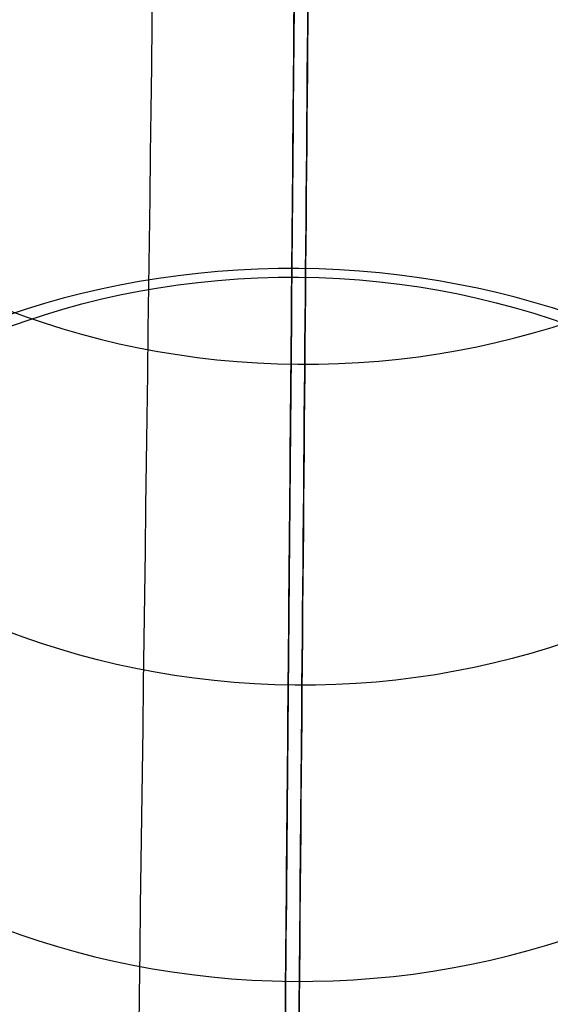
# Model space of a CAD drawing. Units: millimetres. Extents: x 42563 to 43179, y -5030 to -4442.
# Drawn here: x 42621 to 42623, y -4524 to -4521 of the extents above; entities that cross this region are included whole.
import ezdxf

# ---------------------------------------------------------------- set-up
doc = ezdxf.new("R2010")
doc.units = ezdxf.units.MM
doc.layers.add('图层 06', color=7, linetype='Continuous', true_color=0x000000)

msp = doc.modelspace()

# ---------------------------------------------------------------- linework, layer by layer
at = {"layer": '图层 06', "extrusion": (0.9998476951559812, -0.01745240646077983, -3.499602517498257e-12)}
msp.add_lwpolyline([(-3845.502875981692, -55.10263487735445), (-3845.382051036554, -53.73886210238388), (-3843.12857008222, -28.09754686035791), (-3839.31253978635, 2.214649642668737), (-3833.720779266823, 39.06971240924898), (-3827.119379128292, 75.75291456480149), (-3819.463089326998, 112.2305382627993), (-3811.204506806976, 146.988945819925), (-3802.262891880485, 181.5779412325351), (-3784.595711398165, 244.0835440444822), (-3775.618181462627, 272.6374887116384), (-3771.768278013881, 284.0609107501023), (-3767.66795960263, 295.3968587280926), (-3766.11068145969, 299.3617615524794), (-3764.451127322455, 303.2849553645123), (-3763.80302438087, 304.714828600032), (-3763.117174793676, 306.1564094678449), (-3762.398317890431, 307.5817131996949), (-3761.65119300069, 308.9627550273261), (-3761.022513895691, 310.0407498030908), (-3760.694511176499, 310.5723915820878), (-3760.357512334114, 311.0967247444306), (-3759.808786874518, 311.9032561064874), (-3759.476243638681, 312.363722790445), (-3759.133212067492, 312.8164301041736), (-3758.861879263779, 313.1585440033354), (-3758.583267483971, 313.4953841469796), (-3758.297393972948, 313.8260756769231), (-3758.00427597559, 314.1497437349821), (-3757.772144177897, 314.3951726933), (-3757.537442935521, 314.6336710986379), (-3757.298006290115, 314.8674152866851), (-3757.051668283333, 315.0985815931307), (-3756.805856862281, 315.3194852747854), (-3756.556534716712, 315.5356640441382), (-3756.046434077885, 315.9551824061233), (-3755.730275863688, 316.2012658637657), (-3755.408712457125, 316.4417157873014), (-3755.082673085788, 316.6760634292089), (-3754.753086977269, 316.9038400419669), (-3754.350449780123, 317.1703669027273), (-3753.942249117154, 317.4282922771761), (-3753.266559362544, 317.8300225468999), (-3752.867020567541, 318.0536517935475), (-3752.463012662358, 318.2697768814978), (-3752.054971645443, 318.4781877927304), (-3751.643333515242, 318.6786745092251), (-3751.214595704454, 318.8774051689142), (-3750.781434548949, 319.0683264342049), (-3750.344345498361, 319.2515337005069), (-3749.903824002323, 319.4271223632298), (-3749.014465472423, 319.7558254595773), (-3748.117322556315, 320.0551988865246), (-3747.184474322807, 320.3351056121511), (-3746.242401604709, 320.5878263126474), (-3745.293601316924, 320.814060947222), (-3744.340570374358, 321.0145094750835), (-3743.349092913985, 321.1958652064743), (-3742.356005577313, 321.3498753133119), (-3741.361059199314, 321.4763333617939), (-3740.364004614963, 321.5750329181175), (-3739.364592659231, 321.6457675484803), (-3738.362574167092, 321.6883308190798), (-3737.357699973519, 321.7025162961134), (-3736.349720913484, 321.6881175457786), (-3735.258604997427, 321.6402897458855), (-3734.172446616361, 321.5595011730923), (-3733.09113371323, 321.4463351265231), (-3732.014554230975, 321.3013749053022), (-3730.942596112539, 321.1252038085534), (-3729.875147300861, 320.9184051354011), (-3728.812095738885, 320.6815621849692), (-3727.753329369553, 320.4152582563819), (-3726.602136092648, 320.0917699496817), (-3725.451556760445, 319.7342346316531), (-3724.304888266651, 319.3447838156969), (-3723.165427504967, 318.9255490152143), (-3722.036471369098, 318.4786617436061), (-3720.921316752745, 318.0062535142732), (-3719.823260549615, 317.5104558406167), (-3718.745599653408, 316.9934002360375), (-3717.695537849564, 316.4592991054182), (-3716.648674085541, 315.8955472734735), (-3715.609544840613, 315.3030900963556), (-3714.582686594052, 314.6828729302167), (-3713.572635825131, 314.0358411312091), (-3712.583929013123, 313.362940055485), (-3711.621102637302, 312.6651150591967), (-3710.688693176938, 311.9433114984965), (-3709.856820910955, 311.2550162128189), (-3709.047057895325, 310.5393023821524), (-3708.262101420255, 309.7965050181319), (-3707.879768538621, 309.4150547022498), (-3707.504648775956, 309.0269591323923), (-3706.836802010645, 308.2983116414397), (-3706.512084872472, 307.9245740436326), (-3706.194119992156, 307.5447704070851), (-3705.883368440854, 307.1590581289076), (-3705.580291289716, 306.7675946062101), (-3705.285349609895, 306.3705372361029), (-3704.999004472544, 305.968043415696), (-3704.740495938204, 305.5885537448008), (-3704.489479106966, 305.2038999973616), (-3704.246174633973, 304.8143228272458), (-3704.010803174372, 304.4200628883207), (-3703.797926100688, 304.0470838874373), (-3703.59198958538, 303.6696701922396), (-3703.393422062183, 303.2883295033498), (-3703.202651964828, 302.9035695213902), (-3702.924468688044, 302.3041122554303), (-3702.665810769043, 301.6959749106366), (-3702.456837251122, 301.1582299987782), (-3702.342108246035, 300.8400597956123), (-3702.233432630466, 300.519772716937), (-3702.130279225316, 300.1954621607105), (-3702.032541139974, 299.8660079091799), (-3701.942693916157, 299.5385706596493), (-3701.859766665312, 299.2093131904695), (-3701.743575714531, 298.6907964771755), (-3701.673026130903, 298.3333062959395), (-3701.60960098929, 297.9747220924273), (-3701.552932768169, 297.6150047987667), (-3701.502653946024, 297.2541153470854), (-3701.444221011207, 296.7645906930537), (-3701.395943738388, 296.2730027648948), (-3701.357137158428, 295.7805690613395), (-3701.327116302187, 295.2885070811186), (-3701.301781395434, 294.7018199731751), (-3701.286784950927, 294.1132834802941), (-3701.2844055497, 292.9373704442746), (-3701.326587517906, 291.4272702304067), (-3701.410119953994, 289.8868374163757), (-3701.660938578306, 286.8440351087245), (-3702.131162728801, 282.619770195378), (-3703.579296755168, 272.2401173596344), (-3717.961732014292, 189.9225437497257), (-3763.232243867893, -57.4730092207688), (-3765.56283316889, -68.82690351356733), (-3768.092315113196, -80.13911218530345), (-3769.482507382548, -85.8410728673755), (-3770.938120666386, -91.37591487525813), (-3772.508333811998, -96.81488499036354), (-3774.244598025627, -102.2031455460685), (-3775.186221701418, -104.8639306840433), (-3776.194408952784, -107.5192536074318), (-3777.272052556414, -110.1470007229145), (-3778.422045288996, -112.7250584371722), (-3779.035292122311, -114.0096286305275), (-3779.674284851641, -115.2846532226896), (-3780.340377691441, -116.5475707277186), (-3781.034924856167, -117.7958196596748), (-3781.759280560273, -119.0268385326183), (-3782.514799018214, -120.2380658606095), (-3783.302834444447, -121.4269401577086), (-3784.124741053425, -122.5908999379758), (-3784.997572812937, -123.7479378803613), (-3785.897397980519, -124.8618685465768), (-3786.827255281885, -125.9354581340628), (-3787.304395584522, -126.4579894599823), (-3787.790183442749, -126.9714728402597), (-3788.284998697281, -127.476254049575), (-3788.789221188827, -127.9726788626082), (-3789.303230758109, -128.4610930540394), (-3789.827407245836, -128.9418423985487), (-3790.90778033949, -129.8817296455218), (-3792.033379195504, -130.795106800968), (-3792.808661519758, -131.3893400066977), (-3793.594646949299, -131.9650140232833), (-3794.391112040415, -132.5223970548633), (-3795.197833349399, -133.061757305576), (-3796.014587432541, -133.5833629795598), (-3796.841150846131, -134.0874822809531), (-3797.677300146461, -134.5743834138943), (-3798.522811889819, -135.044334582522), (-3799.3774626325, -135.4976039909744), (-3800.241028930791, -135.93445984339), (-3801.113287340985, -136.3551703439071), (-3801.994014419372, -136.7600036966642), (-3802.882986722244, -137.1492281057997), (-3803.779980805889, -137.523111775452), (-3805.597140540666, -138.2259297128606), (-3807.424925901314, -138.8643834869594), (-3809.272204417718, -139.4457026925526), (-3811.136474339027, -139.9724980446193), (-3813.015233914393, -140.4473802581386), (-3814.905981392972, -140.8729600480894), (-3816.806215023913, -141.2518481294507), (-3818.71343305637, -141.5866552172016), (-3820.625133739499, -141.8799920263211), (-3822.259285517604, -142.0990450110016), (-3823.880677643169, -142.2871644718615), (-3827.148533905807, -142.5795186336072), (-3830.4237525539, -142.7684827860932), (-3833.702719324697, -142.8740363732135), (-3840.260634452491, -142.9121434274984), (-3873.012088631339, -141.9222477640559), (-4181.41926295134, -126.107776657766), (-4199.362867894006, -124.8291347811858), (-4217.281504042846, -123.2384236294667), (-4227.180437796193, -122.0949510461478), (-4232.152346252846, -121.4116271518689), (-4237.039276407388, -120.6459099009811), (-4240.508935753862, -120.0319969309897), (-4244.000215399688, -119.3416092485903), (-4247.473531851092, -118.5667815823285), (-4250.889301614295, -117.6995486607499), (-4253.533311727713, -116.938604623414), (-4254.848524977186, -116.5224562438603), (-4256.14757150611, -116.0810084953261), (-4257.252798636097, -115.6774392417371), (-4258.352354237559, -115.2460211839441), (-4259.43979520748, -114.78505698505), (-4260.508678442839, -114.2928493081577), (-4261.457045269218, -113.8182584612199), (-4262.389407843909, -113.3129504970112), (-4263.240578416055, -112.8147714771828), (-4264.074833892043, -112.2887567630682), (-4264.715274146577, -111.8568947399432), (-4265.343375506548, -111.4072757809912), (-4265.548249666485, -111.2546452904289), (-4266.179766460069, -110.7641144232336), (-4266.795656713926, -110.2541014945158), (-4267.411115535734, -109.7124122745918), (-4268.010996367011, -109.1535207282318), (-4268.794260227824, -108.379240124346), (-4269.353529441937, -107.7955233457963), (-4270.067434456168, -107.0120685041558), (-4270.759797205998, -106.2095127859143), (-4271.474789397872, -105.3332182223734), (-4272.164703054344, -104.4370457260612), (-4272.863343601114, -103.4726678745408), (-4273.535794344691, -102.4851072512616), (-4274.17983481908, -101.4787784657219), (-4274.793244558292, -100.4580961274196), (-4275.393870870044, -99.39073891745046), (-4275.964021728903, -98.30417572113463), (-4276.501395745319, -97.20104876522598), (-4277.003691529741, -96.08400027647838), (-4277.46736856114, -94.95967316954832), (-4277.895241885642, -93.82257177183641), (-4278.287480721109, -92.67351997438979), (-4278.644254285406, -91.51334166825566), (-4278.965731796394, -90.34286074448124), (-4279.252082471934, -89.16290109411369), (-4279.503475529891, -87.97428660820023), (-4279.720080188126, -86.77784117778805), (-4279.900272921608, -85.58747598635884), (-4280.046568824083, -84.39266990182901), (-4280.159247666478, -83.19431983188628), (-4280.238589219721, -81.99332268421838), (-4280.284873254737, -80.79057536651305), (-4280.298379542455, -79.58697478645803), (-4280.279387853801, -78.383417851741), (-4280.2281779597, -77.18080147004972), (-4280.145984197043, -75.99095274334941), (-4280.032939983748, -74.80289898905576), (-4279.889589308894, -73.61758405667044), (-4279.71647616156, -72.43595179569505), (-4279.514144530821, -71.25894605563121), (-4279.283138405759, -70.08751068598058), (-4279.02400177545, -68.92258953624476), (-4278.737278628975, -67.7651264559254), (-4278.431444859129, -66.64387805435058), (-4278.099418564343, -65.5284770210036), (-4277.741536440378, -64.42000843754299), (-4277.358135182993, -63.31955738562731), (-4276.949551487953, -62.22820894691512), (-4276.516122051014, -61.14704820306495), (-4276.058183567942, -60.07716023573538), (-4275.576072734494, -59.01963012658494), (-4275.088133802076, -58.01192228832929), (-4274.575855896023, -57.01462284060089), (-4274.039181196525, -56.03025447631077), (-4273.478051883762, -55.06133988837), (-4272.917631668855, -54.15018272758725), (-4272.330984600023, -53.25236788048187), (-4271.71851266385, -52.37200254546683), (-4271.080617846925, -51.51319392095512), (-4270.445735547483, -50.71355992611425), (-4269.785440573221, -49.9347784376251), (-4269.135022155443, -49.21572447431421), (-4268.461651556542, -48.51811802589752), (-4267.896988261145, -47.96820765753117), (-4267.316515403831, -47.435012278398), (-4267.161968902324, -47.29841524380191), (-4266.561136906646, -46.78868328606384), (-4265.943252793097, -46.29976102434887), (-4265.623282420029, -46.06005400267476), (-4265.301303219569, -45.82769402071591), (-4264.643269399645, -45.37831889600017), (-4264.522536990471, -45.29924828945826), (-4263.802821543997, -44.84727835719254), (-4263.069469701134, -44.41778770755327), (-4262.166141196136, -43.92645966049541), (-4261.247496645267, -43.46440140991578), (-4260.238118936793, -42.99575659662846), (-4259.214742909196, -42.55852344884664), (-4258.081337383119, -42.11473053234711), (-4256.931136071275, -41.70287229865924), (-4255.770226039609, -41.32212436050104), (-4254.604694354058, -40.97166233059053), (-4253.301575977721, -40.61408872177402), (-4251.987684925162, -40.28699208095777), (-4250.666821057601, -39.98919773913285), (-4249.342784236247, -39.71953102729025), (-4247.747959535211, -39.43046642408721), (-4246.14652285682, -39.17664111371144), (-4244.539635520889, -38.95542393628462), (-4242.928458847229, -38.76418373192845), (-4239.69788276599, -38.46110960291487), (-4236.464085171618, -38.24636944764428), (-4231.883032389993, -38.05644086396153), (-4227.157086613129, -37.96200521296616), (-4217.845748994527, -37.97077665207571), (-4182.082209928091, -39.03164634783597), (-3875.509379852853, -55.84480228220234), (-3855.583127974379, -57.57193133482787), (-3853.907322958138, -57.68327191504986), (-3853.062724099678, -57.7180936852296), (-3852.228569664609, -57.73333743941876), (-3851.450586148786, -57.72649733572114), (-3850.673121704328, -57.69727105447798), (-3849.940742439905, -57.64621206125287), (-3849.573458095805, -57.61025621791033), (-3849.210924000637, -57.56651605479128), (-3847.662697884355, -57.3600766242282, 0.3508910212294175)], format="xyb", close=True, dxfattribs=at)
at = {"layer": '图层 06', "extrusion": (-0.003005778550862594, -0.3444281066909738, -0.9388078848287196)}
msp.add_circle((42659.98039466578, 3857.70467342295, 1527.149088880008), 2.499999985938299, dxfattribs=at)
at = {"layer": '图层 06', "extrusion": (0.002709199252734624, 0.3104434858169545, 0.9505879771768773)}
msp.add_circle((-42659.98039469145, 4027.737757113014, -1030.491016335269), 2.500000075876327, dxfattribs=at)
at = {"layer": '图层 06', "extrusion": (-0.003414451830466613, -0.3912574262413258, -0.92027494148744)}
msp.add_circle((42659.98039469052, 3775.778380984589, 1724.877891769763), 2.500000020125121, dxfattribs=at)
at = {"layer": '图层 06', "extrusion": (-0.003943647045540399, -0.4518971915324676, -0.8920613072726832)}
msp.add_circle((42659.98039469389, 3651.84051232403, 1978.839703779162), 2.500000018033854, dxfattribs=at)
at = {"layer": '图层 06', "extrusion": (0.002624401677671371, 0.3007266460891347, 0.9537067666991855)}
msp.add_circle((-42659.98039462169, 4038.099994351088, -1000.704117334136), 2.49999999999805, dxfattribs=at)
at = {"layer": '图层 06'}
for points, knots in [([(42621.55697827509, -4591.518125696766, -42.25743376330154), (42621.55764439816, -4591.441795555641, -41.29138518563325), (42621.55889934839, -4591.297992502688, -39.52875938715938), (42621.56126166962, -4591.027297298629, -36.42150530655848), (42621.56411862332, -4590.699922829798, -32.93814405875457), (42621.56760213925, -4590.300751446445, -29.03311198073013), (42621.57187424602, -4589.811216500973, -24.56165167092243), (42621.5770501501, -4589.218116635381, -19.47606787058519), (42621.58333122577, -4588.49837664951, -13.63892800760677), (42621.59186617258, -4587.520368620647, -6.04684948815791), (42621.60406884211, -4586.122081192148, 4.267575796555385), (42621.61751281017, -4584.581555037057, 14.94213466555761), (42621.62986621031, -4583.165995593846, 24.29190170394625), (42621.63942815182, -4582.070305622205, 31.30470957641495), (42621.65096653513, -4580.748137851112, 39.49623390467916), (42621.66638956372, -4578.980833821329, 49.99372699418371), (42621.69348450587, -4575.876060983998, 67.41127999213961), (42621.72503279746, -4572.260984828227, 85.91966594802702), (42621.75915432172, -4568.351045427728, 104.3362606271155), (42621.79438015886, -4564.314564298516, 122.3882330632527), (42621.8407228069, -4559.004222817432, 144.5825359826983), (42621.88952663989, -4553.411857470037, 166.4644326651947), (42621.92883104573, -4548.90801866346, 183.4795140626986), (42621.96704595693, -4544.52902357401, 199.7188030522224), (42622.01525633471, -4539.004661463576, 219.5837524418446), (42622.0613221853, -4533.726037828413, 237.6313352040903), (42622.09768703202, -4529.559039126994, 251.3525673855049), (42622.12325403202, -4526.629351111505, 260.7886089297084), (42622.15045189382, -4523.512784838022, 270.5211959908084), (42622.17234454548, -4521.0041354387, 278.101746299525), (42622.18857077345, -4519.14479387903, 283.5708076214278), (42622.2021112626, -4517.5932075054, 288.0248198858672), (42622.21555212121, -4516.053037663718, 292.3136539795246), (42622.22791100521, -4514.636849825657, 296.1116637713678), (42622.23929145989, -4513.332778889189, 299.4596176300775), (42622.24975689019, -4512.133559354416, 302.386195306962), (42622.25991248761, -4510.969843158753, 305.0497608493939), (42622.26973538609, -4509.844250477074, 307.4406844550362), (42622.27951622522, -4508.723477325126, 309.6208252844534), (42622.28980493912, -4507.544507491439, 311.6624846144897), (42622.30091429906, -4506.271500930415, 313.5877084459498), (42622.31150853276, -4505.057521987125, 315.1423087553056), (42622.3201392554, -4504.068539133893, 316.2040053207995), (42622.32469122246, -4503.546935370343, 316.7104475976984), (42622.32724132371, -4503.254722711035, 316.9816486061766), (42622.33093773115, -4502.831156375723, 317.3616616051384), (42622.33719911557, -4502.113672783179, 317.9626537178004), (42622.34708853593, -4500.980457455844, 318.8093857583463), (42622.3601261916, -4499.486490088656, 319.7828953335012), (42622.37313889483, -4497.995381996886, 320.6003189249066), (42622.38616626238, -4496.502593531885, 321.3004510960747), (42622.40194917822, -4494.694050509124, 322.0427165490974), (42622.41935661312, -4492.699356043318, 322.6882650972676), (42622.43786533106, -4490.578467038096, 323.2254551569323), (42622.4568618483, -4488.401681770664, 323.6754609873456), (42622.48100857625, -4485.634740809148, 324.0666702005838), (42622.50997379766, -4482.315655189162, 324.2499073675971), (42622.53974063713, -4478.904713236387, 324.1355260024052), (42622.56998223112, -4475.439369802682, 323.7040297710571), (42622.60096656805, -4471.8889164579, 322.9428124789653), (42622.63222753573, -4468.306764369279, 321.8505484630753), (42622.66337145618, -4464.738024567097, 320.4587795887282), (42622.6935285624, -4461.282362470649, 318.8225673974314), (42622.7225207306, -4457.960189052713, 316.9505433419977), (42622.74711665067, -4455.141775775379, 315.0587231913485), (42622.76579590922, -4453.001344753566, 313.3624279966915), (42622.7824494766, -4451.093034944727, 311.6508971031191), (42622.7962021441, -4449.517135340484, 310.0050471143675), (42622.8079142506, -4448.175060870326, 308.3375026451474), (42622.81561613441, -4447.292512397365, 307.1085303778245), (42622.82239205192, -4446.516069156418, 305.8884597231752), (42622.8284507665, -4445.821809232588, 304.6396745329469), (42622.83333457137, -4445.262180625565, 303.485185054355), (42622.83726829588, -4444.811420443817, 302.4187455324737), (42622.84006804274, -4444.49060122852, 301.5376946168894), (42622.84206762341, -4444.261471979185, 300.8144812825902), (42622.84386887064, -4444.055069493469, 300.0895268897917), (42622.84580739594, -4443.832936494196, 299.1468356340539), (42622.84772607284, -4443.613077900427, 297.8988095144626), (42622.849215274, -4443.442432346556, 296.4162784526543), (42622.8500811537, -4443.343212364797, 294.6852796382032), (42622.85018996543, -4443.330743772687, 292.6432795168556), (42622.84940381817, -4443.420827327414, 290.3855879150605), (42622.84780919005, -4443.603553612067, 287.8873834931617), (42622.84542760141, -4443.876456635207, 285.0976125482418), (42622.84228562115, -4444.236491911014, 282.0294325505844), (42622.83882313089, -4444.633253997816, 279.0107859300365), (42622.83455732775, -4445.122066622087, 275.5150514764878), (42622.82942246999, -4445.710463041216, 271.5388805293958), (42622.82360971767, -4446.376538483094, 267.2382524970084), (42622.81762703379, -4447.062086154545, 262.9371554553533), (42622.81150976434, -4447.76305580422, 258.6382547958439), (42622.80420823162, -4448.599728579537, 253.6134912724195), (42622.79214479644, -4449.982061337319, 245.4565415446892), (42622.77619613508, -4451.809596909191, 234.9609606541744), (42622.75634121535, -4454.084745356207, 222.1790448494441), (42622.73445355912, -4456.592822342987, 208.3065863414117), (42622.69915162933, -4460.638022830948, 186.274924360556), (42622.6700581308, -4463.971807547451, 168.4400125577753), (42622.65036372219, -4466.228563245969, 156.3782220667439)], [0, 0, 0, 0, 2.89719221702469, 5.277303214174633, 9.307320281164507, 13.33926251792239, 16.99475901176816, 22.74420217041186, 28.65430189960917, 34.5883872661347, 45.66429452938613, 59.82552569665537, 66.88783026611836, 73.98667929896469, 81.08555695768393, 91.73447168155728, 105.8569392035538, 134.0643350643964, 148.1886262400657, 162.2333551032532, 189.4518666734127, 216.5403289387616, 229.9006160023162, 242.2071469738086, 266.9463265592141, 291.6861302014444, 298.5286889449788, 309.8995790374165, 321.2705850236488, 329.1193840226515, 333.7875927868241, 338.5415501083445, 343.2043146516697, 347.3818582914321, 350.6036806450944, 353.8579457378569, 356.7232147325633, 359.1376376753024, 361.54446967256, 363.7768178097006, 365.7907683581564, 367.9509188893117, 369.0899754046681, 369.5977602830589, 369.8532864960857, 370.1062947893349, 371.1096420041845, 372.3257199718917, 373.9055610056121, 375.9236115112479, 376.9486988941856, 378.3854583074236, 381.2888872674893, 382.7674200632142, 384.5047547772359, 387.5486306730921, 390.6038390952577, 393.8095001097424, 397.1041303200385, 400.4043842631674, 404.0355202295425, 407.7326278368603, 411.3535418879952, 414.9727411823108, 418.6153634958831, 420.9701849402178, 422.6082713588785, 425.752091652829, 427.2610166724044, 428.4614776226439, 429.8572855864639, 431.1750912548378, 432.3140648216552, 433.3031099505837, 434.2654095166823, 434.7826191102254, 435.2994925573528, 436.2239142544068, 437.2986227294806, 438.6611560999927, 440.2561210113387, 442.0928896365236, 444.4123912831224, 446.7513797716115, 449.3903804621439, 452.6553199520152, 455.9054169788287, 458.4444062802024, 463.1778510813702, 467.9112542613571, 471.4642901913052, 476.2098161036492, 480.9553557054816, 486.7229448013172, 500.9929631410261, 512.8941281486847, 525.6459056143337, 543.2618438310021, 580.0711524387123, 580.0711524387123, 580.0711524387123, 580.0711524387123]), ([(42621.55701295415, -4586.533658796281, -42.65124808095567), (42621.55767318194, -4586.458004187323, -41.69374812203957), (42621.55891611688, -4586.315577949605, -39.94804587433129), (42621.56125316128, -4586.047779187291, -36.87405444587407), (42621.56408058207, -4585.723788850701, -33.42666298911432), (42621.56752987446, -4585.328539095669, -29.55992506161735), (42621.57176569483, -4584.843162159688, -25.12633714670756), (42621.57690869195, -4584.253833059319, -20.07291810619072), (42621.58315811744, -4583.53771982511, -14.26512895893778), (42621.59165749669, -4582.563787434828, -6.704633559734698), (42621.60381673698, -4581.170476500753, 3.573152816358069), (42621.61721653143, -4579.635012146189, 14.21267004943089), (42621.62952975159, -4578.224056867783, 23.53201454905938), (42621.63905870429, -4577.1321470418, 30.52061743063744), (42621.65055490241, -4575.814813214334, 38.68217413067263), (42621.66591780776, -4574.054398627759, 49.13873127725546), (42621.69290785935, -4570.961645053918, 66.48885461833386), (42621.72433346719, -4567.360627067276, 84.92528943122618), (42621.75832482057, -4563.465603770802, 103.271627148951), (42621.79341683877, -4559.444456772906, 121.255095659894), (42621.83961107206, -4554.151121934886, 143.3786425860847), (42621.88829323754, -4548.572698306074, 165.2062156097338), (42621.92752366374, -4544.077336725622, 182.1892853483662), (42621.9656648374, -4539.706791119883, 198.3972258433392), (42622.01375933088, -4534.195708036711, 218.2142854241188), (42622.05968872236, -4528.932721067677, 236.2082721584615), (42622.09593255867, -4524.779588783219, 249.8838385797442), (42622.12140922079, -4521.860252465763, 259.2864976919635), (42622.14848797349, -4518.757334742148, 268.976374633724), (42622.17025911024, -4516.26260957145, 276.5147706364746), (42622.18636982393, -4514.416504637316, 281.9448511865094), (42622.1997908479, -4512.878607618535, 286.3595024145247), (42622.21307654589, -4511.356217422142, 290.5987074574026), (42622.22523930998, -4509.962502698987, 294.3362131786794), (42622.23636232057, -4508.687931934683, 297.6081768576537), (42622.24650483024, -4507.525715435238, 300.4440278211406), (42622.25622374625, -4506.412037975434, 302.9923500665233), (42622.26546041257, -4505.353620848908, 305.2398251576566), (42622.27444338335, -4504.324274353397, 307.2403879166438), (42622.2835353623, -4503.282436760112, 309.0423605050318), (42622.29299226112, -4502.198783487639, 310.6786862576656), (42622.30147826944, -4501.226383245219, 311.9190646567955), (42622.30795349348, -4500.484396065917, 312.7147426527967), (42622.31133629155, -4500.096765797862, 313.0908484209968), (42622.31312610313, -4499.891673707149, 313.2814103069845), (42622.31597182189, -4499.565586635312, 313.5739937810193), (42622.32075351336, -4499.01765906652, 314.0331803672769), (42622.32856267028, -4498.122818312596, 314.7023900619027), (42622.33900694473, -4496.926023003349, 315.4826022774922), (42622.34959696763, -4495.712526575396, 316.1481648603102), (42622.36017375423, -4494.500546876474, 316.7165733547231), (42622.37327583937, -4492.999196623273, 317.3334248591153), (42622.38809938452, -4491.300586599333, 317.8843055666624), (42622.40412385325, -4489.464364353466, 318.3496198412125), (42622.42077758611, -4487.556035587479, 318.7441605181914), (42622.4418280542, -4485.143890861644, 319.0848662641965), (42622.46696995569, -4482.26291431226, 319.2437671292754), (42622.4928130663, -4479.301587151251, 319.144701856087), (42622.51920673763, -4476.277171984014, 318.7684426566234), (42622.54644230969, -4473.156284542954, 318.1002496100251), (42622.57438185691, -4469.954729541219, 317.1252267033737), (42622.60262265075, -4466.718655099188, 315.863800727648), (42622.63001443775, -4463.579867195477, 314.3774405898528), (42622.65621265669, -4460.577848656653, 312.6852637031625), (42622.67809241004, -4458.070677253632, 311.0003479018005), (42622.69426447966, -4456.217541629321, 309.5306455363602), (42622.70851730229, -4454.584329920458, 308.0656234562255), (42622.7200998991, -4453.257095788136, 306.6776624819502), (42622.72975698939, -4452.150502850907, 305.3018334508942), (42622.73598435576, -4451.436917339196, 304.3078520620747), (42622.74143128888, -4450.812760624771, 303.3269898971079), (42622.74628124322, -4450.257010906955, 302.3269711292326), (42622.75013458201, -4449.81546201733, 301.4157842072569), (42622.75320097729, -4449.464087918375, 300.5836542347898), (42622.7553165958, -4449.22166205231, 299.9175353656669), (42622.75682505826, -4449.048809372722, 299.3716904309729), (42622.75814415956, -4448.897655336265, 298.8406082968341), (42622.75957074187, -4448.734185197411, 298.1477283588965), (42622.76104625196, -4448.565108484576, 297.1919683882869), (42622.76224982032, -4448.427193211701, 296.0016180209172), (42622.76298888461, -4448.342504837533, 294.5394981755276), (42622.76309220203, -4448.330665831105, 292.7462501143817), (42622.76237915693, -4448.412372705857, 290.6779795831922), (42622.76087843478, -4448.584338433006, 288.3222201575655), (42622.75859142122, -4448.8464042249, 285.6408257907241), (42622.75553078651, -4449.197118223257, 282.6508353084234), (42622.75212874563, -4449.586953497592, 279.6845027313732), (42622.74791497505, -4450.06980377993, 276.2312329808991), (42622.74282442079, -4450.653123522188, 272.2892001107392), (42622.73704754752, -4451.315087633942, 268.0150333957319), (42622.73109247026, -4451.997471897502, 263.7337659778024), (42622.72499958843, -4452.69564700358, 259.451981411768), (42622.71772021549, -4453.529780519658, 254.4424541309238), (42622.70568702418, -4454.908647673087, 246.3059253244161), (42622.68976609983, -4456.733004899159, 235.8285365097911), (42622.66993590666, -4459.005319963274, 223.0625280170455), (42622.6480698841, -4461.510917974548, 209.2037683998761), (42622.61279421716, -4465.553109038588, 187.1884696140277), (42622.58370950463, -4468.88588698155, 169.3589006667551), (42622.56401618322, -4471.142518099377, 157.2977827233449)], [0, 0, 0, 0, 2.89719221702469, 5.277303214174633, 9.307320281164507, 13.33926251792239, 16.99475901176816, 22.74420217041186, 28.65430189960917, 34.5883872661347, 45.66429452938613, 59.82552569665537, 66.88783026611836, 73.98667929896469, 81.08555695768393, 91.73447168155728, 105.8569392035538, 134.0643350643964, 148.1886262400657, 162.2333551032532, 189.4518666734127, 216.5403289387616, 229.9006160023162, 242.2071469738086, 266.9463265592141, 291.6861302014444, 298.5286889449788, 309.8995790374165, 321.2705850236488, 329.1193840226515, 333.7875927868241, 338.5415501083445, 343.2043146516697, 347.3818582914321, 350.6036806450944, 353.8579457378569, 356.7232147325633, 359.1376376753024, 361.54446967256, 363.7768178097006, 365.7907683581564, 367.9509188893117, 369.0899754046681, 369.5977602830589, 369.8532864960857, 370.1062947893349, 371.1096420041845, 372.3257199718917, 373.9055610056121, 375.9236115112479, 376.9486988941856, 378.3854583074236, 381.2888872674893, 382.7674200632142, 384.5047547772359, 387.5486306730921, 390.6038390952577, 393.8095001097424, 397.1041303200385, 400.4043842631674, 404.0355202295425, 407.7326278368603, 411.3535418879952, 414.9727411823108, 418.6153634958831, 420.9701849402178, 422.6082713588785, 425.752091652829, 427.2610166724044, 428.4614776226439, 429.8572855864639, 431.1750912548378, 432.3140648216552, 433.3031099505837, 434.2654095166823, 434.7826191102254, 435.2994925573528, 436.2239142544068, 437.2986227294806, 438.6611560999927, 440.2561210113387, 442.0928896365236, 444.4123912831224, 446.7513797716115, 449.3903804621439, 452.6553199520152, 455.9054169788287, 458.4444062802024, 463.1778510813702, 467.9112542613571, 471.4642901913052, 476.2098161036492, 480.9553557054816, 486.7229448013172, 500.9929631410261, 512.8941281486847, 525.6459056143337, 543.2618438310021, 580.0711524387123, 580.0711524387123, 580.0711524387123, 580.0711524387123]), ([(43120.35395149959, -4470.013509073302, 157.6811525990215), (43119.04865540728, -4468.619590974399, 156.7841598255659), (43115.14487911787, -4466.378930596748, 155.8878516270023), (43093.13410514597, -4464.541252697492, 155.8893919205095), (43042.69266441293, -4464.10867267221, 155.8899053516785), (43001.40594402277, -4464.243657128061, 155.8899053516785), (42981.67148167051, -4464.288651946679, 155.8899053516785), (42942.20255696596, -4464.378641583913, 155.8899053516785), (42870.53589029929, -4464.378641583913, 155.8899053516785), (42798.86922363259, -4464.378641583929, 155.8899053516785), (42759.40029892804, -4464.288651946702, 155.8899053516785), (42739.66583657576, -4464.243657128089, 155.8899053516785), (42698.37911618561, -4464.108672672244, 155.8899053516785), (42647.93767545256, -4464.541252697538, 155.8893919205094), (42625.92690148066, -4466.378930596797, 155.8878516270023), (42620.07123704653, -4469.739921163276, 157.2323139248476), (42618.09512492681, -4474.742439190223, 161.269808267736), (42618.06379932673, -4482.052878369086, 166.784305785234), (42618.04249445151, -4492.337632391309, 172.5597776069081), (42618.00098866974, -4504.423992680612, 177.5646216690506), (42617.90906034998, -4517.139250660714, 180.7672359079536), (42617.84033123606, -4524.986548855062, 181.7767026021666), (42617.81064865172, -4528.49061144091, 182.0190028539518)], [0, 0, 0, 0, 1, 2, 3, 4, 4, 4, 5, 6, 6, 6, 7, 8, 9, 10, 11, 12, 13, 14, 15, 16, 16, 16, 16]), ([(43120.47801126739, -4483.991437616506, 83.07418993852235), (43119.17121422655, -4482.44609856577, 82.59085229708464), (43115.26636626292, -4480.004821524793, 82.10768512958433), (43093.24121128726, -4478.056255198106, 82.10806869594342), (43042.75405189693, -4477.586184159471, 82.10819655139645), (43001.43663776477, -4477.720772462166, 82.10819655139645), (42981.69194416517, -4477.765635229731, 82.10819655139645), (42942.20255696596, -4477.855360764863, 82.10819655139643), (42870.53589029928, -4477.855360764863, 82.10819655139643), (42798.86922363259, -4477.855360764877, 82.10819655139645), (42759.37983643336, -4477.765635229755, 82.10819655139645), (42739.63514283377, -4477.720772462194, 82.10819655139645), (42698.3177287016, -4477.586184159505, 82.10819655139645), (42647.83056931129, -4478.056255198151, 82.10806869594342), (42625.80541433561, -4480.004821524843, 82.10768512958433), (42619.94814239017, -4483.666737086308, 82.83243588083481), (42617.96463209057, -4489.276855829268, 85.00771097821051), (42617.92003136496, -4497.397047072129, 88.4716826802033), (42617.87948814158, -4508.589180133297, 93.06252324530499), (42617.82151569681, -4521.585861489594, 98.17138566514873), (42617.72462730708, -4535.119697617839, 103.1894229313675), (42617.65670424644, -4543.207790043903, 106.0313297708656), (42617.62756330654, -4546.695077965226, 107.2156950472281)], [0, 0, 0, 0, 1, 2, 3, 4, 4, 4, 5, 6, 6, 6, 7, 8, 9, 10, 11, 12, 13, 14, 15, 16, 16, 16, 16]), ([(43120.60965289929, -4499.003443499161, 0.1148572345774586), (43119.30184791034, -4497.375581138165, -0.4837787182788971), (43115.39600656988, -4494.85011108383, -1.14469212381968), (43093.35467387699, -4492.897575829589, -1.284816392359641), (43042.81889390734, -4492.425616226898, -1.331524481872957), (43001.46905876999, -4492.559780338439, -1.331524481872956), (42981.71355816865, -4492.604501708954, -1.331524481872954), (42942.20255696596, -4492.69394444998, -1.331524481872957), (42870.53589029929, -4492.693944449982, -1.331524481872957), (42798.8692236326, -4492.693944449997, -1.331524481872957), (42759.3582224299, -4492.604501708976, -1.331524481872954), (42739.60272182856, -4492.559780338466, -1.331524481872957), (42698.2528866912, -4492.425616226932, -1.331524481872957), (42647.71710672155, -4492.897575829636, -1.284816392359637), (42625.67577402866, -4494.85011108388, -1.144692123819678), (42619.81701201798, -4498.638316165383, -0.1533220155085048), (42617.82894409496, -4504.617285249859, 2.44712359331846), (42617.77793688471, -4512.913056514787, 6.534707871246378), (42617.73035701238, -4523.651668137643, 11.98749398686043), (42617.67467585791, -4536.143170205913, 18.36823687005065), (42617.59936480131, -4549.697612807076, 25.23969145070706), (42617.5487779882, -4557.882974905184, 29.38898568805705), (42617.52656651096, -4561.373032714089, 31.16600978227721)], [0, 0, 0, 0, 1, 2, 3, 4, 4, 4, 5, 6, 6, 6, 7, 8, 9, 10, 11, 12, 13, 14, 15, 16, 16, 16, 16]), ([(42622.36451502635, -4498.98357944221, -23.72552736358861), (42622.35327918339, -4500.271079519778, -30.9962915745688), (42622.33586168301, -4502.266927379996, -42.07997901008182), (42622.31127472426, -4505.084313792292, -56.78931652165848), (42622.29579240402, -4506.858411971345, -65.53627673918442), (42622.28320985062, -4508.300229779085, -72.28123690169261), (42622.27363234892, -4509.397702768742, -77.22884448579158), (42622.26251845083, -4510.671229353067, -82.68124969476777), (42622.24939116976, -4512.175466764551, -88.73398150966305), (42622.23520828545, -4513.800664336872, -94.71403599672938), (42622.21948595439, -4515.602265029492, -100.6065946761417), (42622.20387793061, -4517.390767409377, -105.8281791843461), (42622.1862239285, -4519.413715675393, -110.993500801198), (42622.16579324762, -4521.754839824563, -116.0928458373667), (42622.1457118996, -4524.055934381185, -120.2321428179893), (42622.12724411887, -4526.172132448753, -123.4305916090694), (42622.11213927157, -4527.902976508784, -125.7413173173345), (42622.09573187956, -4529.783077412096, -127.9415294689866), (42622.07803124571, -4531.811369150443, -130.012149603649), (42622.05783538648, -4534.125585398815, -132.0702058820721), (42622.0341506497, -4536.839587412906, -134.1588591058999), (42622.00666540729, -4539.989084252676, -136.2181709960622), (42621.9668053478, -4544.556594684952, -138.7176445995889), (42621.91449050179, -4550.55128228696, -141.1864920939968), (42621.8507862504, -4557.851066425569, -143.199330006307), (42621.7989378394, -4563.792305834098, -144.2499508485111), (42621.75950256989, -4568.311140140622, -144.8068172446397), (42621.73151411914, -4571.51829892952, -145.0889796510025), (42621.70363328415, -4574.713126177232, -145.2721267107416), (42621.6769137436, -4577.774882259811, -145.3724774176494), (42621.6501540711, -4580.841237012183, -145.4184951623264), (42621.61410539923, -4584.972005653875, -145.4240926761515), (42621.57549621342, -4589.396180147122, -145.3596805992407), (42621.52761823394, -4594.882453180993, -145.2296493834602), (42621.47995176636, -4600.344489362316, -145.0637380293682), (42621.41107135024, -4608.237403261978, -144.7873819242389), (42621.36081446648, -4613.996271737148, -144.5646284232836), (42621.32881730804, -4617.662782924921, -144.4202174651416)], [0, 0, 0, 0, 22.13587274632506, 33.74898076171476, 44.84166475590996, 48.83459647782543, 54.36433764592293, 59.97508229839384, 65.54007576502961, 72.94146181891023, 78.37346809238178, 83.7761589698012, 89.21311972883188, 94.63953498684457, 100.1063997172647, 102.847655874526, 105.5926221952352, 108.3044412770988, 111.0230588315401, 113.7677290753409, 117.0491661795323, 120.7472482458753, 124.466157739594, 131.8979397822236, 139.3142751531491, 146.3465275846084, 149.4823722511225, 152.6233990538301, 155.7503626760339, 158.8774522365464, 161.6560189411003, 164.8326480059156, 171.1506651430795, 174.8479727283747, 181.234027446713, 187.504873802064, 198.5108167357012, 198.5108167357012, 198.5108167357012, 198.5108167357012]), ([(42621.49770577793, -4499.157279075816, 316.1526317646834), (42621.22574455017, -4499.194373482585, 315.8477154335463), (42620.75272835945, -4499.362153695024, 315.1761076763311), (42620.21947779751, -4499.850807163202, 313.9170971633321), (42619.8260558898, -4500.53265273376, 312.3402141808039), (42619.46372664238, -4501.680784910919, 309.7276006752148), (42619.26961830857, -4503.529237688041, 305.3436292337323), (42619.24882339049, -4505.473025993186, 300.3283226124601), (42619.2366576125, -4506.56722317264, 297.364792450313), (42619.21232605653, -4508.755617531548, 291.4377321260189), (42619.14951639291, -4514.110830464411, 275.9365966653434), (42619.06987383413, -4520.347235738413, 256.24484584324), (42619.02870938301, -4523.41682243846, 246.1271701575182), (42618.94638048075, -4529.555995838556, 225.8918187860745), (42618.77097730226, -4541.445415143112, 183.2467138458255), (42618.59071844188, -4559.784689002732, 111.2732163369686), (42618.51500177888, -4569.219916567773, 62.58694674985385), (42618.51799438997, -4573.558763721386, 37.22982608759951), (42618.51949069551, -4575.728187298192, 24.55126575647233), (42618.5429087779, -4579.877651137351, -1.312847840130524), (42618.55540754071, -4582.899364083676, -22.87188075310492), (42618.54598452668, -4583.94103676765, -31.24536040060364), (42618.54127301968, -4584.461873109636, -35.43210022435301), (42618.52401380792, -4585.268953899017, -42.60256146735748), (42618.50540523628, -4585.977568514326, -49.06097107604676), (42618.50583120723, -4586.536064402775, -53.02662603565984), (42618.51474533943, -4587.004263206052, -55.4648131161449), (42618.53319236552, -4587.575313685108, -57.43142828184932), (42618.52917370002, -4588.058083338728, -58.45857242605693), (42618.51741721017, -4588.33336088669, -58.90877350082646)], [0, 0, 0, 0, 0.125, 0.25, 0.375, 0.5, 0.75, 1, 1, 1, 2, 3, 3, 3, 4, 5, 6, 6, 6, 7, 8, 8, 8, 8.25, 8.5, 8.625, 8.75, 8.875, 9, 9, 9, 9]), ([(42621.80365097945, -4500.431384423423, 315.4872765609043), (42621.57434115892, -4500.465291203108, 315.228046896679), (42621.19288918447, -4500.685214574986, 314.6167284670608), (42620.74982116887, -4501.284539058591, 313.3845514566805), (42620.40512844107, -4502.064180244395, 311.7998031151965), (42620.07382610576, -4503.326718591435, 309.1472159262648), (42619.89483984886, -4505.290412642165, 304.6894500167845), (42619.87345193855, -4507.295909387904, 299.6122985480109), (42619.86095408774, -4508.413122882171, 296.6227952892469), (42619.83595838613, -4510.647549870702, 290.6437887717187), (42619.77153581769, -4516.032124818939, 275.0783555416443), (42619.69077554695, -4522.225761422293, 255.436530873384), (42619.64944214305, -4525.269250065943, 245.3811329176701), (42619.56677533526, -4531.356227353243, 225.2703370062423), (42619.39381557139, -4543.103544663624, 183.1728602107158), (42619.21135238931, -4561.275802677575, 111.742819518162), (42619.134426351, -4570.743957228708, 63.13690698686236), (42619.13830731789, -4575.029721137402, 37.88191923357736), (42619.14024780133, -4577.172603091748, 25.25442535693486), (42619.16530076125, -4581.234210317005, -0.4765781401677508), (42619.17981412372, -4584.145619640986, -21.88130344394999), (42619.17121500972, -4585.138303694057, -30.18251912727213), (42619.16691545274, -4585.634645720594, -34.3331269689332), (42619.1503884411, -4586.395819469206, -41.43376916797083), (42619.1407542263, -4587.044873710546, -47.82131453134057), (42619.15816816055, -4587.54848702701, -51.74630218595021), (42619.19900924765, -4587.979598322581, -54.16941185923927), (42619.28285095449, -4588.525327272916, -56.1437837152349), (42619.33217319535, -4589.041323627145, -57.17438248673811), (42619.31997142592, -4589.325966339032, -57.62624626711906)], [0, 0, 0, 0, 0.125, 0.25, 0.375, 0.5, 0.75, 1, 1, 1, 2, 3, 3, 3, 4, 5, 6, 6, 6, 7, 8, 8, 8, 8.25, 8.5, 8.625, 8.75, 8.875, 9, 9, 9, 9]), ([(43120.67968925567, -4507.670187803755, -48.12367434175137), (43119.37342279407, -4506.065204469187, -48.98962159869626), (43115.46929995414, -4503.576711458298, -50.05197764321998), (43093.41914303792, -4501.655774467145, -50.49389741527237), (43042.85581055922, -4501.194021551624, -50.6412040059565), (43001.48751709593, -4501.327941112773, -50.6412040059565), (42981.72586371927, -4501.372580966489, -50.6412040059565), (42942.20255696596, -4501.46186067392, -50.6412040059565), (42870.53589029928, -4501.461860673921, -50.6412040059565), (42798.8692236326, -4501.461860673937, -50.6412040059565), (42759.34591687926, -4501.372580966512, -50.6412040059565), (42739.58426350261, -4501.327941112801, -50.6412040059565), (42698.21597003931, -4501.194021551661, -50.6412040059565), (42647.65263756063, -4501.655774467192, -50.49389741527237), (42625.6024806444, -4503.576711458347, -50.05197764321998), (42619.7462963845, -4507.309450974683, -48.45844357643439), (42617.7648818748, -4513.206611465752, -44.85629410155065), (42617.72231419839, -4521.348181630096, -39.41192508922856), (42617.68267043839, -4531.814150166259, -32.29173241012791), (42617.63827774147, -4543.930220153437, -24.05507022639329), (42617.58146325425, -4557.022094670832, -15.26129270016926), (42617.54415983949, -4564.864932341481, -10.01439686157311), (42617.52786488552, -4568.181177751296, -7.791612755466531)], [0, 0, 0, 0, 1, 2, 3, 4, 4, 4, 5, 6, 6, 6, 7, 8, 9, 10, 11, 12, 13, 14, 15, 16, 16, 16, 16]), ([(42620.8163796712, -4590.196472194606, -56.57814383655349), (42620.52664490926, -4589.709170244309, -56.06182783984779), (42620.25789466982, -4589.27704158254, -54.95958784386162), (42620.09882560652, -4588.804445422233, -52.99265280102921), (42620.02206318681, -4588.434146304156, -50.58947396575607), (42619.98640518591, -4587.998306329443, -46.7035094332266), (42619.98616067115, -4587.414859440707, -40.38019042804649), (42620.01718893611, -4585.982461970922, -26.30627693912717), (42619.99648540479, -4582.475743635819, 0.2599231163157443), (42619.97014195916, -4578.498341094903, 25.85831596610591), (42619.96794362277, -4576.38128495413, 38.43721327524055), (42619.96354694999, -4572.147172672583, 63.59500789350982), (42620.04254069581, -4562.652109146973, 112.1482042039649), (42620.22769095546, -4544.625425365782, 183.1029105236155), (42620.39837389813, -4533.001581463102, 224.7357238110281), (42620.48116058567, -4526.96213480797, 244.7412219674446), (42620.52255392943, -4523.942411480403, 254.7439710456529), (42620.60406322508, -4517.789202473374, 274.3440149584245), (42620.68638863796, -4511.029224068477, 293.8764296344926), (42620.7306916081, -4506.909724297071, 304.1493744829388), (42620.88900415024, -4504.833325223385, 308.6882588758338), (42621.17779134699, -4503.448031166442, 311.3995657483911), (42621.46030679652, -4502.548941007497, 313.018291503551), (42621.79360376848, -4501.791699015082, 314.2674087810742), (42622.00856201963, -4501.414821993112, 314.8405483577185), (42622.07071485754, -4501.313006526787, 314.9949204091157)], [-1, -1, -1, -1, -0.9772727272727273, -0.9545454545454546, -0.9318181818181819, -0.9090909090909091, -0.8636363636363636, -0.8181818181818181, -0.7272727272727273, -0.6363636363636364, -0.6363636363636364, -0.6363636363636364, -0.5454545454545454, -0.4545454545454546, -0.3636363636363636, -0.3636363636363636, -0.3636363636363636, -0.2727272727272727, -0.1818181818181818, -0.1363636363636364, -0.09090909090909091, -0.06818181818181818, -0.04545454545454546, -0.02272727272727273, 0, 0, 0, 0]), ([(42622.07852266276, -4590.073520258326, -55.12159145989138), (42621.82736806056, -4589.966005560635, -54.80762110030442), (42621.47568631443, -4589.788237902359, -53.83262029062061), (42621.25932819997, -4589.468050610745, -51.91676816927746), (42621.15275248715, -4589.195211453547, -49.54866267060638), (42621.0989986612, -4588.844421099797, -45.70108740630498), (42621.08865209157, -4588.336294781, -39.43437202147317), (42621.11705147247, -4586.995077576375, -25.47304343739958), (42621.09374494349, -4583.61630297245, 0.9043219561577215), (42621.06647448638, -4579.718624134272, 26.36732640300795), (42621.06420817558, -4577.626389297165, 38.89919678217785), (42621.05967555397, -4573.441919622952, 63.96293754051766), (42621.1415616528, -4563.925816930392, 112.4933643031557), (42621.32981098501, -4546.014514258772, 183.0466051431323), (42621.49851916541, -4534.488470452993, 224.3131140709701), (42621.58118514518, -4528.487009540322, 244.235665602216), (42621.62251813506, -4525.486279083987, 254.1969413678389), (42621.70434005961, -4519.365598666424, 273.7641414327483), (42621.7881733753, -4512.580092355164, 293.3649443047187), (42621.83437320268, -4508.368929616326, 303.7487771508004), (42621.9663188237, -4506.184514626857, 308.3780863078892), (42622.20077690153, -4504.669746124516, 311.1730323503792), (42622.41506091932, -4503.631004650396, 312.8684948533785), (42622.64177506553, -4502.670551236938, 314.2167139402306), (42622.73602490705, -4502.029009561228, 314.9263322840451), (42622.73911132359, -4501.675647044912, 315.250937015325)], [0, 0, 0, 0, 0.25, 0.5, 0.75, 1, 1.5, 2, 3, 4, 4, 4, 5, 6, 7, 7, 7, 8, 9, 9.5, 10, 10.25, 10.5, 10.75, 11, 11, 11, 11]), ([(42623.58127447336, -4590.254966504272, -54.12181830895167), (42623.38010256179, -4590.232273931136, -53.73914788361952), (42623.07905783582, -4590.161613491869, -52.8149121735903), (42622.83798316937, -4590.011217667117, -50.95415975838125), (42622.71399605615, -4589.847837389637, -48.62129422093675), (42622.64466512229, -4589.592620175558, -44.80857236792811), (42622.6252271359, -4589.165896624394, -38.58957359569698), (42622.65051397978, -4587.916440484285, -24.7261414018194), (42622.62467339358, -4584.660309225025, 1.464641110300091), (42622.59684488724, -4580.837418294568, 26.79043436713236), (42622.59467238632, -4578.768796156913, 39.27685001384416), (42622.59032738445, -4574.631551881603, 64.24968130726776), (42622.67557139863, -4565.099649951575, 112.7834960404804), (42622.86686102772, -4547.275059731022, 183.0042929171038), (42623.03363627722, -4535.822510692933, 223.9955316373616), (42623.1158477331, -4529.849593515204, 243.8557504807351), (42623.15695346103, -4526.86313492634, 253.7858599024219), (42623.23857683246, -4520.766896419269, 273.3283784874177), (42623.32349440979, -4513.958736295501, 292.9901043659617), (42623.37177663398, -4509.671755802589, 303.4763286331223), (42623.47482200559, -4507.387563409353, 308.2006457289859), (42623.64961404016, -4505.744527091042, 311.0954008292618), (42623.79895636859, -4504.567617756556, 312.8895440332477), (42623.93861743352, -4503.409285432413, 314.3721902829996), (42623.98736865068, -4502.601788697048, 315.2053669702046), (42623.99117972351, -4502.177306568001, 315.5962443998645)], [0, 0, 0, 0, 0.25, 0.5, 0.75, 1, 1.5, 2, 3, 4, 4, 4, 5, 6, 7, 7, 7, 8, 9, 9.5, 10, 10.25, 10.5, 10.75, 11, 11, 11, 11]), ([(42622.27809163621, -4503.906225978601, -22.85370050269003), (42622.26687077303, -4505.192009539449, -30.11480681768807), (42622.24949169771, -4507.183454330637, -41.17366272660511), (42622.22500045087, -4509.989873239158, -55.82547909733656), (42622.20960595337, -4511.753907933527, -64.52252460239293), (42622.19711685666, -4513.18501665992, -71.21731652387422), (42622.18762459473, -4514.2727221429, -76.12077222092813), (42622.17663455409, -4515.532056066031, -81.51224635458162), (42622.16369196785, -4517.015129549719, -87.47936083522545), (42622.14979627227, -4518.607418549585, -93.33705691312873), (42622.13449290573, -4520.361010664557, -99.07161795782577), (42622.11941569676, -4522.088687691, -104.1142283028692), (42622.1025424258, -4524.022173029015, -109.0488871672347), (42622.08330159655, -4526.226953689564, -113.8474971890644), (42622.06477987479, -4528.34933277338, -117.6606337873845), (42622.0480693667, -4530.264167345191, -120.5535448716761), (42622.03456543056, -4531.811565151244, -122.6185799288288), (42622.02005031187, -4533.474833013362, -124.5645555094134), (42622.00445455246, -4535.261930030704, -126.3888585987837), (42621.98661178894, -4537.306508219993, -128.2077257863612), (42621.96543613761, -4539.732997517255, -130.075678549318), (42621.94078539236, -4542.557693155544, -131.9228625058708), (42621.90480456876, -4546.680687182248, -134.1799722198405), (42621.85702588686, -4552.155581866547, -136.4381560832473), (42621.79785154427, -4558.936289866413, -138.3115211665134), (42621.7488701707, -4564.548999330228, -139.3054113750024), (42621.71146074918, -4568.835694448807, -139.8336512925022), (42621.68493425239, -4571.875329904474, -140.1011497976447), (42621.65825094517, -4574.932934061845, -140.2766835542705), (42621.63243612934, -4577.891018966124, -140.3737658231825), (42621.60637304139, -4580.877553030003, -140.4186640048637), (42621.57101597361, -4584.929071693234, -140.4242423270097), (42621.53288218491, -4589.298771073132, -140.3607562753982), (42621.48537066946, -4594.743051491402, -140.2317319328677), (42621.4379352288, -4600.178614603174, -140.0666523823277), (42621.36923968774, -4608.0503439232, -139.7910450679273), (42621.31905031571, -4613.801476317789, -139.5685993059493), (42621.28707330236, -4617.465679110111, -139.4242783618122)], [0, 0, 0, 0, 22.13587274632506, 33.74898076171476, 44.84166475590996, 48.83459647782543, 54.36433764592293, 59.97508229839384, 65.54007576502961, 72.94146181891023, 78.37346809238178, 83.7761589698012, 89.21311972883188, 94.63953498684457, 100.1063997172647, 102.847655874526, 105.5926221952352, 108.3044412770988, 111.0230588315401, 113.7677290753409, 117.0491661795323, 120.7472482458753, 124.466157739594, 131.8979397822236, 139.3142751531491, 146.3465275846084, 149.4823722511225, 152.6233990538301, 155.7503626760339, 158.8774522365464, 161.6560189411003, 164.8326480059156, 171.1506651430795, 174.8479727283747, 181.234027446713, 187.504873802064, 198.5108167357012, 198.5108167357012, 198.5108167357012, 198.5108167357012]), ([(43120.73714084148, -4516.895458102223, -90.19507900126685), (43119.43276457475, -4515.391470245166, -91.38090089427484), (43115.53164114911, -4513.119915057778, -92.95472148690945), (43093.47577136991, -4511.459729634897, -93.82771856106932), (43042.88864498582, -4511.084577348225, -94.11871758578926), (43001.50393430921, -4511.218259488944, -94.11871758578926), (42981.73680852813, -4511.262820202517, -94.11871758578926), (42942.20255696596, -4511.351941629664, -94.11871758578926), (42870.53589029927, -4511.351941629664, -94.11871758578926), (42798.8692236326, -4511.351941629678, -94.11871758578926), (42759.33497207041, -4511.262820202541, -94.11871758578926), (42739.56784628932, -4511.218259488971, -94.11871758578926), (42698.18313561271, -4511.084577348261, -94.11871758578926), (42647.59600922864, -4511.45972963494, -93.8277185610693), (42625.54013944945, -4513.119915057827, -92.95472148690945), (42619.68845431097, -4516.527247838909, -90.59399059795754), (42617.71388184906, -4522.143842200175, -85.83979012886145), (42617.6782042454, -4529.979082867128, -78.89232950169347), (42617.64320368165, -4540.042354565277, -69.95181813852595), (42617.60487663715, -4551.509089141025, -59.81573409641258), (42617.55921959115, -4563.554718440781, -49.2815554324071), (42617.53027817153, -4570.668357831174, -43.05164163809754), (42617.51777743414, -4573.67030500098, -40.39946983543849)], [0, 0, 0, 0, 1, 2, 3, 4, 4, 4, 5, 6, 6, 6, 7, 8, 9, 10, 11, 12, 13, 14, 15, 16, 16, 16, 16]), ([(42620.60015098374, -4517.975509044152, 273.3504869154452), (42620.91614410764, -4518.526509675685, 273.1388147842966), (42621.62831740735, -4519.567417833845, 272.7690724991663), (42623.13058036251, -4520.956278119396, 272.3550360219637), (42625.26028817304, -4522.183413816276, 272.0613475142446), (42629.19441419395, -4523.618331777917, 271.8032548219189), (42636.64789310737, -4525.061554573399, 271.6803639751761), (42651.19691682146, -4526.318961381635, 271.6906231408763), (42672.89832435173, -4527.1881265477, 271.6967786402964), (42699.61683329075, -4527.74818531321, 271.6998563900064), (42729.21716123104, -4528.078272919783, 271.7008823065764), (42769.67964727652, -4528.317275172119, 271.7008823065764), (42816.78589029927, -4528.436776298284, 271.7008823065765), (42870.53589029929, -4528.436776298277, 271.7008823065765), (42924.28589029929, -4528.436776298272, 271.7008823065765), (42971.39213332204, -4528.317275172098, 271.7008823065765), (43011.85461936751, -4528.078272919753, 271.7008823065764), (43041.45494730781, -4527.748185313174, 271.6998563900064), (43068.17345624681, -4527.188126547659, 271.6967786402964), (43089.8748637771, -4526.31896138159, 271.6906231408763), (43104.42388749118, -4525.06155457335, 271.6803639751761), (43111.87736640462, -4523.618331777866, 271.8032548219189), (43115.81149242551, -4522.183413816225, 272.0613475142446), (43117.94120023604, -4520.956278119345, 272.3550360219637), (43119.44346319119, -4519.567417833796, 272.7690724991663), (43120.15563649092, -4518.526509675634, 273.1388147842966), (43120.47162961481, -4517.975509044101, 273.3504869154452)], [0, 0, 0, 0, 0.25, 0.5, 0.75, 1, 1.5, 2, 2.5, 3, 3.5, 4, 5, 6, 7, 8, 8.5, 9, 9.5, 10, 10.5, 11, 11.25, 11.5, 11.75, 12, 12, 12, 12]), ([(43120.77790373935, -4526.480129085595, -115.8778706493908), (43119.47445027267, -4525.167566525069, -117.3489973679724), (43115.576711974, -4523.360816316803, -119.4074673185), (43093.51982520468, -4522.314103255193, -120.7289895903786), (43042.91487388866, -4522.139089956801, -121.1694970143381), (43001.51704876064, -4522.269508248411, -121.1694970143381), (42981.74555149575, -4522.312981012281, -121.1694970143381), (42942.20255696596, -4522.39992654002, -121.1694970143381), (42870.53589029927, -4522.399926540021, -121.1694970143381), (42798.8692236326, -4522.399926540034, -121.1694970143381), (42759.32622910281, -4522.312981012303, -121.1694970143382), (42739.5547318379, -4522.269508248438, -121.1694970143382), (42698.15690670988, -4522.139089956836, -121.1694970143382), (42647.55195539386, -4522.314103255238, -120.7289895903786), (42625.49506862454, -4523.360816316852, -119.4074673185), (42619.64846117653, -4526.070941629251, -116.3197623927086), (42617.67434782445, -4531.236191680011, -110.5807070070105), (42617.63467184429, -4538.598477501147, -102.467947504161), (42617.59137651203, -4547.899710124676, -92.25913022691543), (42617.54438658654, -4558.177245925097, -81.03451905864954), (42617.49362682664, -4568.468441276902, -69.87437788273903), (42617.46244876516, -4574.487467693337, -63.262706642353), (42617.44881892936, -4577.073819067272, -60.3603374618779)], [0, 0, 0, 0, 1, 2, 3, 4, 4, 4, 5, 6, 6, 6, 7, 8, 9, 10, 11, 12, 13, 14, 15, 16, 16, 16, 16])]:
    msp.add_open_spline(points, degree=3, knots=knots, dxfattribs=at)

doc.saveas('drawing.dxf')
